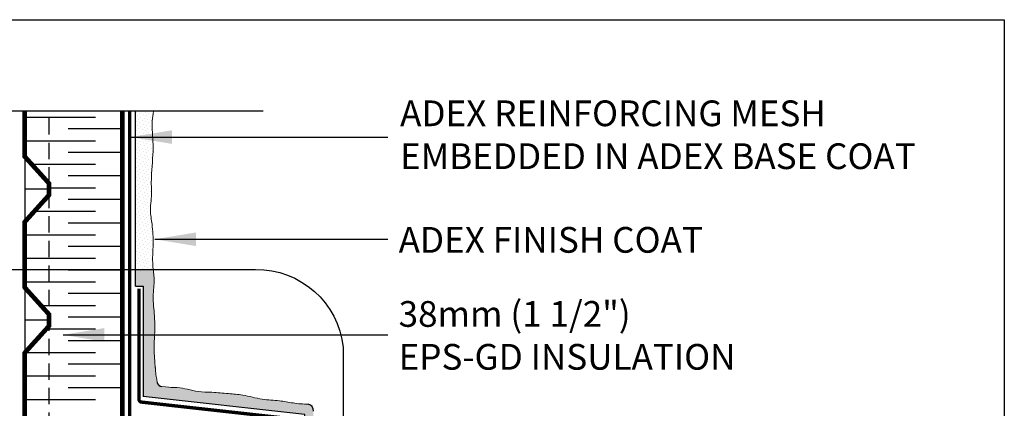
# Model space of a CAD drawing. Units: millimetres. Extents: x 4063 to 53412, y -313 to 10378.
# Drawn here: x 28333 to 28716, y 2109 to 2260 of the extents above; entities that cross this region are included whole.
import ezdxf

# ---------------------------------------------------------------- set-up
doc = ezdxf.new("R2010")
doc.units = ezdxf.units.MM
doc.header["$LTSCALE"] = 50
doc.linetypes.add('ACAD_ISO12W100', pattern=[21, 12, -3, 0, -3, 0, -3])
doc.linetypes.add('HIDDEN', pattern=[9.524999999999999, 6.35, -3.175])
for name, color, linetype in [('Blanc .25', 7, 'Continuous'), ('Gris .08', 8, 'Continuous'), ('Rouge .15', 1, 'Continuous')]:
    doc.layers.add(name, color=color, linetype=linetype)
doc.styles.add('Stylus', font='stylu.ttf')
doc.dimstyles.new('LEADER 1_4', dxfattribs={"dimscale": 4, "dimtxt": 2, "dimasz": 4, "dimexe": 1.25, "dimexo": 0.625, "dimtad": 1, "dimtxsty": 'Stylus', "dimcen": 2.5, "dimclrd": 1, "dimclre": 1, "dimclrt": 7, "dimadec": 0, "dimazin": 0, "dimtfac": 1, "dimtmove": 0, "dimatfit": 3, "dimfxl": 0, "dimarcsym": 0})
pattern_1 = [(45, (49.77686901576817, 0.0004709155764430761), (-0.4490128060534576, 1.347038418160373), [0, -1.27])]

msp = doc.modelspace()

# ---------------------------------------------------------------- hatches: boundary and pattern name
at = {"layer": 'Rouge .15'}
h = msp.add_hatch(dxfattribs=at)
h.set_pattern_fill('DOTS', color=256, scale=0.8, angle=45, style=0)
h.set_pattern_definition(pattern_1)
edge = h.paths.add_edge_path()
edge.add_spline(control_points=[(28384.60831244374, 2163.36626003565), (28384.54477312688, 2163.893204416999), (28384.18056385946, 2167.152283703169), (28384.72101160559, 2173.002102675838), (28384.37476789619, 2180.251651317773), (28383.30366176828, 2185.822513495878), (28383.56339829491, 2188.884140856371), (28383.80541657851, 2190.100728723358)], knot_values=[172.6463761288928, 172.6463761288928, 172.6463761288928, 172.6463761288928, 174.2429410490303, 182.5205809804289, 190.2884543562911, 195.862375928372, 199.537725632266, 199.537725632266, 199.537725632266, 199.537725632266], degree=3, periodic=0)
edge.add_spline(control_points=[(28383.80541657851, 2190.100728723358), (28383.84678154174, 2190.757601312802), (28383.94368675248, 2193.796272755751), (28383.63951837628, 2200.675435896179), (28385.00570946733, 2210.035865840569), (28384.11518175567, 2217.370265376758), (28384.18538542083, 2220.778047438811), (28384.19597783359, 2221.108513241543)], knot_values=[88.35988047866962, 88.35988047866962, 88.35988047866962, 88.35988047866962, 90.3349401884489, 97.500966312196, 109.1928190996793, 118.4789556373369, 119.4767352698885, 119.4767352698885, 119.4767352698885, 119.4767352698885], degree=3, periodic=0)
edge.add_spline(control_points=[(28384.19597783359, 2221.108513241543), (28384.37932493947, 2222.358450048911), (28384.57161917353, 2223.610699599076), (28384.70084092278, 2224.867759348214), (28384.70093002299, 2224.868626402778)], knot_values=[123.8276932050734, 123.8276932050734, 123.8276932050734, 123.8276932050734, 127.6050029766803, 127.6076101603127, 127.6076101603127, 127.6076101603127, 127.6076101603127], degree=3, periodic=0)
edge.add_line((28384.700930023, 2224.868626402778), (28377.63795847787, 2224.868770303231))
edge.add_line((28377.63795847787, 2224.868770303231), (28377.63795847788, 2163.366260035651))
edge.add_line((28377.63795847788, 2163.366260035651), (28384.60831244374, 2163.36626003565))
h = msp.add_hatch(dxfattribs=at)
h.set_pattern_fill('DOTS', color=256, scale=0.8, angle=45, style=0)
h.set_pattern_definition(pattern_1)
edge = h.paths.add_edge_path()
edge.add_spline(control_points=[(28444.87081653808, 2111.115024907971), (28442.90590819969, 2111.033845219355), (28439.17437425637, 2111.440418712268), (28433.26582969521, 2112.562862799306), (28426.71838418509, 2112.692800827779), (28420.09848442349, 2114.775384135597), (28413.58475146084, 2115.112028375863), (28407.65977336634, 2115.839784954119), (28400.84276414219, 2115.69678994483), (28395.79851484907, 2117.733790534938), (28392.33975533937, 2117.463396375475), (28387.94694203884, 2117.876508332763)], knot_values=[124.7883241066177, 124.7883241066177, 124.7883241066177, 124.7883241066177, 130.6984801907299, 136.0544182815729, 142.7212668058199, 150.3270390019659, 155.9262167984893, 162.3831355825895, 168.0638279295912, 177.3364182630799, 180.1530971331426, 180.1530971331426, 180.1530971331426, 180.1530971331426], degree=3, periodic=0)
edge.add_arc((28388.13420116917, 2119.867722539736), 2.00000000000027, 188.2591215586999, 267.2187039335166, ccw=False)
edge.add_spline(control_points=[(28386.16717710803, 2119.506037120086), (28385.49580227791, 2123.15730524735), (28385.37075945831, 2127.025181996024), (28385.57474826862, 2122.507455149789), (28384.72958527837, 2133.611098961019), (28385.31615422751, 2139.4869908918), (28385.13665944211, 2146.049810018163), (28384.20915999557, 2152.669709779769), (28385.24436876935, 2158.684593428447), (28384.75792615506, 2162.125483325157), (28384.60831244374, 2163.36626003565)], knot_values=[124.8389310572437, 124.8389310572437, 124.8389310572437, 124.8389310572437, 127.6050029766803, 136.8775933101689, 142.5582856571707, 149.0152044412709, 154.6143822377943, 162.2201544339403, 168.8870029581873, 172.6463761288928, 172.6463761288928, 172.6463761288928, 172.6463761288928], degree=3, periodic=0)
edge.add_line((28384.60831244374, 2163.366260035651), (28377.63795847787, 2163.366260035651))
edge.add_line((28377.63795847787, 2163.366260035651), (28377.63795847787, 2156.921358997968))
edge.add_line((28377.63795847787, 2156.921358997968), (28380.7253461848, 2156.921358997968))
edge.add_line((28380.7253461848, 2156.921358997968), (28380.72534618482, 2114.100478853918))
edge.add_line((28380.72534618482, 2114.100478853918), (28443.56810942292, 2107.025269533063))
edge.add_line((28443.56810942292, 2107.025269533063), (28443.56810942292, 2076.150686749759))
edge.add_arc((28445.02172033734, 2049.253372957792), 26.93656388469143, 93.09342524714572, 180.0144606360763)
edge.add_line((28418.08515731055, 2049.246574554023), (28418.11630648246, 1925.827657287306))
edge.add_line((28418.11630648246, 1925.827657287306), (28403.06810942292, 1925.827657287306))
edge.add_line((28403.06810942292, 1925.827657287306), (28403.06810942292, 1896.16873590293))
edge.add_line((28403.06810942292, 1896.16873590293), (28380.20842809044, 1896.16873590293))
edge.add_line((28380.20842809044, 1896.16873590293), (28380.20842809044, 1877.6970742727))
edge.add_line((28380.20842809044, 1877.6970742727), (28385.37377455279, 1877.6970742727))
edge.add_spline(control_points=[(28385.37377455278, 1877.6970742727), (28385.3872223552, 1879.936726554875), (28385.35235322512, 1884.166015372411), (28385.71324215676, 1888.611481610084), (28385.76871557392, 1890.771176217303)], knot_values=[175.7046559976111, 175.7046559976111, 175.7046559976111, 175.7046559976111, 182.5205809804289, 189.0230726552976, 189.0230726552976, 189.0230726552976, 189.0230726552976], degree=3, periodic=0)
edge.add_arc((28387.76805614147, 1890.719821616993), 2.000000000000559, 92.21373294017548, 178.5286373575508, ccw=False)
edge.add_spline(control_points=[(28387.69080150879, 1892.718328990442), (28389.71477022785, 1892.796567861121), (28393.61254836958, 1893.159288951543), (28399.36578263801, 1892.444331033751), (28402.90290524169, 1892.698970480323), (28404.58013823755, 1892.870288618677)], knot_values=[131.1492276342103, 131.1492276342103, 131.1492276342103, 131.1492276342103, 137.2369141526799, 142.9176064996817, 148.6459721756403, 148.6459721756403, 148.6459721756403, 148.6459721756403], degree=3, periodic=0)
edge.add_arc((28404.37690902775, 1894.859936298112), 1.999999999999686, 275.8321541960299, 354.1678457885392)
edge.add_spline(control_points=[(28406.36655670718, 1894.6567070883), (28406.53787484553, 1896.33394008416), (28406.7925142921, 1899.871062687841), (28406.06246868007, 1905.745706954496), (28406.64903762921, 1911.621598885276), (28406.51203186128, 1916.630903596767), (28406.41034221158, 1919.481371921946), (28406.39028937392, 1920.465133496417)], knot_values=[131.1492276342129, 131.1492276342129, 131.1492276342129, 131.1492276342129, 136.8775933101689, 142.5582856571707, 149.0152044412709, 154.6143822377943, 157.5659050968898, 157.5659050968898, 157.5659050968898, 157.5659050968898], degree=3, periodic=0)
edge.add_arc((28408.38987400246, 1920.50589270777), 1.999999999999577, 87.79698129949799, 182.1796154631726, ccw=False)
edge.add_spline(control_points=[(28408.43063321381, 1922.505477336307), (28409.41439478828, 1922.485424498652), (28412.26486311346, 1922.383734848952), (28415.9857949314, 1922.281966409916), (28418.70761753308, 1922.442283927252), (28419.5686576607, 1922.490670484662)], knot_values=[146.4181846245061, 146.4181846245061, 146.4181846245061, 146.4181846245061, 149.3697074835996, 154.968885280123, 157.5659050968877, 157.5659050968877, 157.5659050968877, 157.5659050968877], degree=3, periodic=0)
edge.add_arc((28419.45644375655, 1924.487520013224), 2.000000000000008, 273.2163805850068, 356.7836193523793)
edge.add_spline(control_points=[(28421.4532932851, 1924.37530610907), (28421.50167984251, 1925.236346236684), (28421.66199735985, 1927.958168838374), (28421.51773990335, 1933.232615071181), (28421.25152253964, 1939.852514832786), (28422.37838939756, 1946.399960342907), (28421.10776169726, 1953.088543297319), (28422.64639749079, 1960.184907728855), (28422.30015378138, 1967.434456370789), (28421.22904765347, 1973.005318548894), (28421.4887841801, 1976.066945909387), (28421.73080246371, 1977.283533776375)], knot_values=[146.4181846245082, 146.4181846245082, 146.4181846245082, 146.4181846245082, 149.0152044412709, 154.6143822377943, 162.2201544339403, 168.8870029581873, 174.2429410490303, 182.5205809804289, 190.2884543562911, 195.862375928372, 199.537725632266, 199.537725632266, 199.537725632266, 199.537725632266], degree=3, periodic=0)
edge.add_spline(control_points=[(28421.73080246371, 1977.283533776375), (28421.78579694488, 1978.740605133542), (28422.04476429039, 1982.058939012691), (28421.88400541826, 1987.936722026587), (28421.61778805455, 1994.556621788192), (28422.74465491247, 2001.104067298313), (28421.47402721217, 2007.792650252725), (28423.01266300571, 2014.889014684261), (28422.6664192963, 2022.138563326195), (28421.59531316839, 2027.7094255043), (28421.85504969502, 2030.771052864794), (28422.09706797862, 2031.987640731781)], knot_values=[144.6106186395911, 144.6106186395911, 144.6106186395911, 144.6106186395911, 149.0152044412709, 154.6143822377943, 162.2201544339403, 168.8870029581873, 174.2429410490303, 182.5205809804289, 190.2884543562911, 195.862375928372, 199.537725632266, 199.537725632266, 199.537725632266, 199.537725632266], degree=3, periodic=0)
edge.add_spline(control_points=[(28422.09706797863, 2031.987640731781), (28422.1520624598, 2033.444712088948), (28422.4110298053, 2036.763045968097), (28422.25027093317, 2042.640828981993), (28421.98405356947, 2049.260728743598), (28423.11092042739, 2055.808174253719), (28426.68585579818, 2061.19839249636), (28432.36696821175, 2067.18478366289), (28437.86731399965, 2070.345324700187), (28439.95585128771, 2071.301462284882), (28441.69604560657, 2071.522105481028), (28445.30306535061, 2072.30677444715)], knot_values=[144.6106186395911, 144.6106186395911, 144.6106186395911, 144.6106186395911, 149.0152044412709, 154.6143822377943, 162.2201544339403, 168.8870029581873, 174.2429410490303, 182.5205809804289, 190.2884543562911, 195.862375928372, 199.1278708027122, 199.1278708027122, 199.1278708027122, 199.1278708027122], degree=3, periodic=0)
edge.add_arc((28444.87792967596, 2074.261067070618), 1.999999999999261, 282.2728766632914, 356.9257568110615)
edge.add_spline(control_points=[(28446.87505143599, 2074.153807219654), (28446.93100916249, 2075.195710524774), (28447.11879978992, 2078.098403319147), (28446.96954284381, 2083.555644533635), (28446.7033254801, 2090.175544295239), (28447.83019233802, 2096.722989805361), (28446.70774825098, 2102.631534366511), (28446.87049118465, 2106.363068309835), (28446.95167087327, 2108.327976648222)], knot_values=[145.8705402549691, 145.8705402549691, 145.8705402549691, 145.8705402549691, 149.0152044412709, 154.6143822377943, 162.2201544339403, 168.8870029581873, 174.2429410490303, 180.1530971331375, 180.1530971331375, 180.1530971331375, 180.1530971331375], degree=3, periodic=0)
edge.add_arc((28444.29224490879, 2108.512730656018), 2.66583579838846, 0.06646085740777559, 77.46523336800716)

# ---------------------------------------------------------------- linework, layer by layer
at = {"layer": 'Blanc .25', "const_width": 1.8}
for points in [[(28334.60650932857, 2105.519240018945), (28334.60650932857, 2131.000314421284), (28344.07434713657, 2141.471624864379), (28344.07434713657, 2145.934806297491), (28334.60650932857, 2156.406116740593), (28334.60650932857, 2181.887191142932), (28344.07434713657, 2192.358501586028), (28344.07434713657, 2196.821683019139), (28334.60650932857, 2207.292993462241), (28334.60650932857, 2224.869090351414)], [(28372.60650932857, 2224.868548557387), (28372.60650932857, 1834.814474807225)]]:
    msp.add_lwpolyline(points, dxfattribs=at)
at = {"layer": 'Blanc .25', "linetype": 'ACAD_ISO12W100', "ltscale": 0.01, "const_width": 1.3}
msp.add_lwpolyline([(28375.41730578413, 1834.814945722899), (28375.41730578413, 2224.86880582844)], dxfattribs=at)
msp.add_lwpolyline([(28378.20842809044, 1848.16873590293), (28378.20842809044, 1897.697675769312, -0.414213562373095), (28379.20842809044, 1898.697675769312), (28399.49682847031, 1898.697675769312, 0.4143373349557968), (28400.49682838103, 1899.698098336837), (28400.4851144339, 1927.418984105844, -0.4143373349557646), (28401.48511434462, 1928.419406673369), (28414.43870332309, 1928.419406673369, 0.4142727306167672), (28415.43870330268, 1929.419608682161), (28415.41449730346, 2049.246069782606, -0.3702874060373558), (28441.56810942292, 2078.975955601392), (28441.56810942292, 2104.130342254703, 0.3821251604560691), (28440.6786684421, 2105.124211815197), (28379.96338491921, 2111.8782391668, -0.3821251604561119), (28379.07394393839, 2112.872108727295), (28379.07394393839, 2155.893462824375)], format="xyb", dxfattribs=at)
at = {"layer": 'Blanc .25', "linetype": 'Continuous'}
for centre, radius, start, end in [((28388.13420116917, 2119.867722539735), 2, 190.4188491077425, 264.6275519025005), ((28444.29224490879, 2108.512730656017), 2.665835798388688, 356.025967831492, 77.46523336802038)]:
    msp.add_arc(centre, radius, start, end, dxfattribs=at)
at = {"layer": 'Blanc .25', "linetype": 'Continuous', "lineweight": 5}
for points, knots in [([(28384.19597783359, 2221.108513241543), (28384.37932493947, 2222.358450048911), (28384.57161917353, 2223.610699599076), (28384.70084092278, 2224.867759348214), (28384.70093002299, 2224.868626402778)], [123.8276932050734, 123.8276932050734, 123.8276932050734, 123.8276932050734, 127.6050029766803, 127.6076101603127, 127.6076101603127, 127.6076101603127, 127.6076101603127]), ([(28383.80541657851, 2190.100728723358), (28383.84678154174, 2190.757601312802), (28383.94368675248, 2193.796272755751), (28383.63951837628, 2200.675435896179), (28385.00570946733, 2210.035865840569), (28384.11518175567, 2217.370265376758), (28384.18538542083, 2220.778047438811), (28384.19597783359, 2221.108513241543)], [88.35988047866962, 88.35988047866962, 88.35988047866962, 88.35988047866962, 90.3349401884489, 97.500966312196, 109.1928190996793, 118.4789556373369, 119.4767352698885, 119.4767352698885, 119.4767352698885, 119.4767352698885]), ([(28386.16717710803, 2119.506037120086), (28385.49580227791, 2123.15730524735), (28385.37075945831, 2127.025181996024), (28385.57474826862, 2122.507455149789), (28384.72958527837, 2133.611098961019), (28385.31615422751, 2139.4869908918), (28385.13665944211, 2146.049810018163), (28384.20915999557, 2152.669709779769), (28385.33602685349, 2159.21715528989), (28384.06539915319, 2165.905738244302), (28384.72101160559, 2173.002102675838), (28384.37476789619, 2180.251651317773), (28383.30366176828, 2185.822513495878), (28383.56339829491, 2188.884140856371), (28383.80541657851, 2190.100728723358)], [124.8389310572437, 124.8389310572437, 124.8389310572437, 124.8389310572437, 127.6050029766803, 136.8775933101689, 142.5582856571707, 149.0152044412709, 154.6143822377943, 162.2201544339403, 168.8870029581873, 174.2429410490303, 182.5205809804289, 190.2884543562911, 195.862375928372, 199.537725632266, 199.537725632266, 199.537725632266, 199.537725632266]), ([(28387.94694203884, 2117.876508332763), (28392.33975533937, 2117.463396375475), (28395.79851484907, 2117.733790534938), (28400.84276414219, 2115.69678994483), (28407.65977336634, 2115.839784954119), (28413.58475146084, 2115.112028375863), (28420.09848442349, 2114.775384135597), (28426.71838418509, 2112.692800827779), (28433.26582969521, 2112.562862799306), (28439.17437425637, 2111.440418712268), (28442.90590819969, 2111.033845219355), (28444.87081653808, 2111.115024907971)], [124.7883241066176, 124.7883241066176, 124.7883241066176, 124.7883241066176, 127.6050029766803, 136.8775933101689, 142.5582856571707, 149.0152044412709, 154.6143822377943, 162.2201544339403, 168.8870029581873, 174.2429410490303, 180.1530971331425, 180.1530971331425, 180.1530971331425, 180.1530971331425])]:
    msp.add_open_spline(points, degree=3, knots=knots, dxfattribs=at)
at = {"layer": 'Defpoints'}
msp.add_lwpolyline([(27974.68220664613, 2260.454458561622), (28715.72175629517, 2260.454458561622), (28715.72175629517, 1508.423713195827), (27974.68220664613, 1508.423713195827)], close=True, dxfattribs=at)
at = {"layer": 'Gris .08'}
for p, q in [((28427.43333888015, 2224.868155487201), (28182.81349697406, 2224.871254576447)), ((28334.60650932857, 2222.601300049553), (28362.1870191936, 2222.601300049552)), ((28372.60650932857, 2218.029299409473), (28351.49847084961, 2218.029299409473)), ((28334.60650932857, 2213.457298769394), (28362.1870191936, 2213.457298769393)), ((28372.60650932857, 2208.885298129315), (28351.49847084961, 2208.885298129315)), ((28337.30065905728, 2204.313297489236), (28362.1870191936, 2204.313297489236)), ((28372.60650932857, 2199.741296849158), (28351.49847084961, 2199.741296849158)), ((28344.07434713657, 2195.169296209079), (28362.1870191936, 2195.169296209078)), ((28372.60650932857, 2190.597295569), (28351.49847084961, 2190.597295569)), ((28338.34805588011, 2186.025294928921), (28362.1870191936, 2186.02529492892)), ((28372.60650932857, 2181.453294288841), (28351.49847084961, 2181.453294288841)), ((28334.60650932857, 2176.881293648762), (28362.1870191936, 2176.881293648762)), ((28372.60650932857, 2172.309293008684), (28351.49847084961, 2172.309293008684)), ((28334.60650932857, 2167.737292368605), (28362.1870191936, 2167.737292368605)), ((28372.60650932857, 2163.165291728526), (28351.49847084961, 2163.165291728526)), ((28334.60650932857, 2158.593291088446), (28362.1870191936, 2158.593291088446)), ((28372.60650932857, 2154.021290448368), (28351.49847084961, 2154.021290448368)), ((28340.89665891503, 2149.449289808289), (28362.1870191936, 2149.449289808289)), ((28372.60650932857, 2144.87728916821), (28351.49847084961, 2144.87728916821)), ((28343.01978158614, 2140.305288528131), (28362.1870191936, 2140.305288528131)), ((28372.60651137277, 2137.839154571596), (28352.22295166981, 2137.839154571596)), ((28372.60650932857, 2135.733287888052), (28351.49847084961, 2135.733287888052)), ((28334.75205602235, 2131.161287247974), (28362.1870191936, 2131.161287247973)), ((28372.60650932857, 2126.589286607894), (28351.49847084961, 2126.589286607894)), ((28334.60650932857, 2122.017285967815), (28362.1870191936, 2122.017285967815)), ((28372.60650932857, 2117.445285327737), (28351.49847084961, 2117.445285327737)), ((28334.60650932857, 2112.873284687658), (28362.1870191936, 2112.873284687657))]:
    msp.add_line(p, q, dxfattribs=at)
at = {"layer": 'Rouge .15', "linetype": 'HIDDEN', "ltscale": 0.02}
msp.add_line((28344.07434713653, 1834.814474807323), (28344.07472340486, 2224.86921155766), dxfattribs=at)
at = {"layer": 'Rouge .15'}
for p, q in [((28377.63795847787, 2156.921358997968), (28377.63795847787, 2224.868770303231)), ((28334.60650932857, 2207.292993462242), (28334.60650932857, 2181.887191142931)), ((28344.07434713657, 2194.590092302582), (28334.60650932857, 2194.590092302582)), ((28377.63795847787, 2156.921358997968), (28380.72534618481, 2156.921358997968)), ((28380.72534618481, 2156.921358997968), (28380.72534618481, 2114.100478853919)), ((28334.60650932857, 2156.406116740594), (28334.60650932857, 2131.000314421283)), ((28344.07434713657, 2143.703215580934), (28334.60650932857, 2143.703215580934))]:
    msp.add_line(p, q, dxfattribs=at)
msp.add_lwpolyline([(28328.00383244135, 2163.36626003565), (28424.33492961542, 2163.366260035651, -0.3884095668105237), (28458.48619204517, 2133.116260035651), (28458.48619204517, 1907.9470742727, -0.414213562373095), (28428.23619204517, 1877.6970742727), (28326.7928629577, 1877.697074272699, -0.4225856749726944), (28297.75383244135, 1907.947074272699), (28297.75383244135, 2133.11626003565, -0.414213562373095)], format="xyb", close=True, dxfattribs=at)
msp.add_lwpolyline([(28380.20842809044, 1846.937686435323), (28380.20842809044, 1896.16873590293), (28403.06810942292, 1896.16873590293), (28403.06810942292, 1925.827657287306), (28418.11630648246, 1925.827657287306), (28418.08515731055, 2049.246574554023, -0.3985602114547814), (28443.56810942292, 2076.150686749759), (28443.56810942292, 2107.025269533064), (28443.56810942292, 2107.025269533064), (28380.72534618481, 2114.100478853918)], format="xyb", dxfattribs=at)

# ---------------------------------------------------------------- texts
at = {"layer": 'Blanc .25', "char_height": 10, "style": 'Stylus'}
for s, insert, width, attachment_point in [('ADEX REINFORCING MESH\\PEMBEDDED IN ADEX BASE COAT', (28480.64753968541, 2199.297681220005), 270.8868749789244, 7), ('ADEX FINISH COAT', (28480.07632184086, 2179.911781642139), 186.5484184786901, 1), ('38mm (1 1/2")\\PEPS-GD INSULATION', (28480.07632184086, 2151.126534087467), 245.3344144787397, 1)]:
    msp.add_mtext(s, dxfattribs=dict(at, insert=insert, width=width, attachment_point=attachment_point))

# ---------------------------------------------------------------- leaders
at = {"layer": 'Rouge .15'}
for points in [[(28375.85519444114, 2214.846457256657), (28451.46461004241, 2214.846457256657), (28475.90350267697, 2214.846457256657)], [(28385.18566256142, 2175.149582048109), (28450.45138652386, 2175.149582048109), (28475.90350267697, 2175.149582048109)], [(28349.51142587115, 2137.992644218642), (28450.45138652386, 2137.992644218642), (28475.90350267697, 2137.992644218642)]]:
    msp.add_leader(points, dimstyle='LEADER 1_4', dxfattribs=at)

doc.saveas('drawing.dxf')
